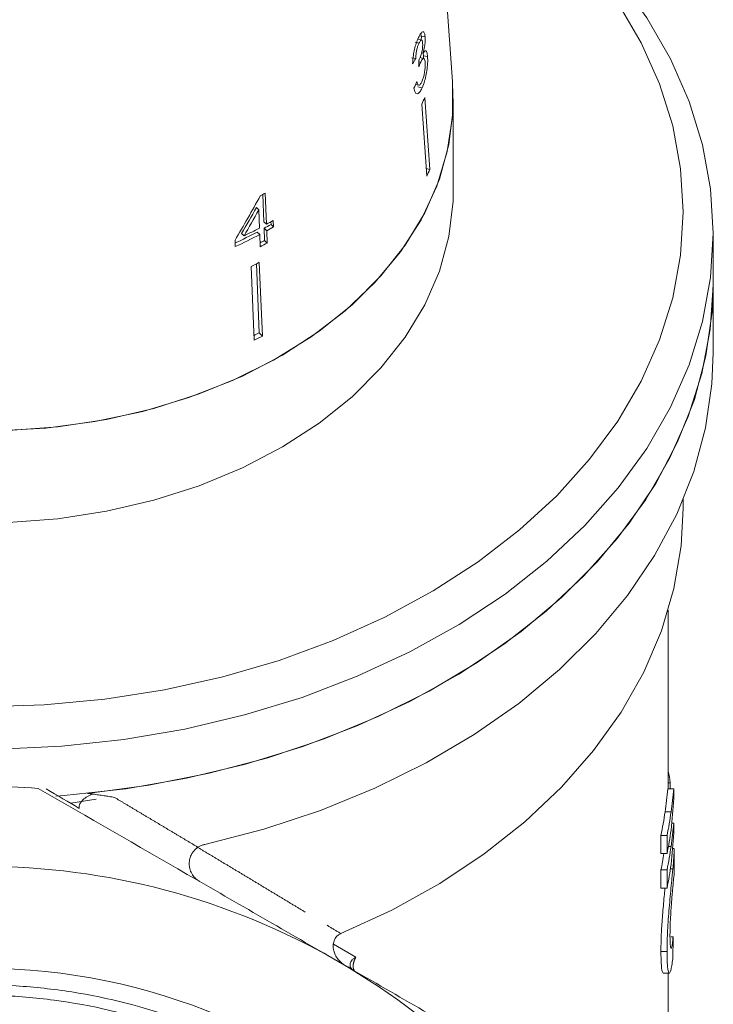
# Model space of a CAD drawing. Units: millimetres. Extents: x -42 to 659, y 5 to 384.
# Drawn here: x -4 to 31, y 215 to 264 of the extents above; entities that cross this region are included whole.
import ezdxf

# ---------------------------------------------------------------- set-up
doc = ezdxf.new("R2010")
doc.units = ezdxf.units.MM
doc.linetypes.add('PHANTOM', pattern=[12.7, 6.35, -1.27, 1.27, -1.27, 1.27, -1.27])

msp = doc.modelspace()

# ---------------------------------------------------------------- linework, layer by layer
at = {"color": 7, "linetype": 'Continuous', "lineweight": 15}
for p, q in [((17.47, 260.933), (16.005, 280.677)), ((15.916, 262.999), (15.73, 263.042)), ((15.904, 263.201), (15.884, 263.326)), ((16.093, 263.157), (15.904, 263.201)), ((15.787, 262.846), (15.602, 262.888)), ((15.625, 262.073), (15.435, 262.116)), ((16.025, 262.079), (15.826, 262.124)), ((15.995, 262.343), (15.914, 262.362)), ((16.014, 262.218), (15.996, 262.344)), ((16.017, 262.061), (16.014, 262.218)), ((16.217, 262.171), (16.014, 262.218)), ((15.872, 261.896), (15.78, 261.917)), ((15.618, 260.774), (15.778, 260.737)), ((15.943, 260.616), (15.73, 260.665)), ((16.08, 260.125), (16.329, 256.533)), ((17.503, 255.466), (17.503, 260.062)), ((15.925, 259.789), (16.174, 256.196)), ((16.329, 256.533), (16.148, 256.574)), ((8.034, 253.907), (7.987, 255.278)), ((8.158, 253.786), (8.094, 255.336)), ((7.772, 254.505), (7.655, 254.62)), ((7.772, 254.505), (7.81, 253.598)), ((8.158, 253.786), (8.034, 253.907)), ((8.388, 253.78), (8.384, 253.913)), ((8.515, 253.656), (8.388, 253.78)), ((8.515, 253.656), (8.502, 253.979)), ((7.04, 253.207), (6.915, 253.328)), ((7.824, 253.275), (7.697, 253.398)), ((7.824, 253.275), (7.85, 252.662)), ((8.066, 252.978), (8.045, 253.587)), ((8.172, 253.463), (8.045, 253.587)), ((8.198, 252.85), (8.172, 253.463)), ((30.503, 250.87), (30.503, 253.344)), ((6.59, 252.994), (6.604, 252.671)), ((8.198, 252.85), (8.066, 252.978)), ((7.397, 251.675), (7.551, 247.99)), ((7.671, 251.816), (7.79, 248.358)), ((7.801, 251.883), (7.955, 248.197)), ((30.503, 247.364), (30.503, 250.87)), ((7.955, 248.197), (7.79, 248.358)), ((29.003, 239.586), (29.003, 240.041)), ((28.253, 225.544), (28.253, 234.49)), ((28.353, 225.847), (28.253, 225.847)), ((28.353, 225.847), (28.353, 225.544)), ((28.524, 225.544), (28.223, 225.544)), ((28.524, 225.066), (28.524, 225.544)), ((-0.346, 225.027), (-1.628, 224.825)), ((28.39, 224.392), (28.089, 224.392)), ((28.524, 223.835), (28.429, 223.835)), ((28.524, 223.348), (28.524, 223.835)), ((27.885, 222.311), (27.885, 223.218)), ((28.188, 223.218), (27.885, 223.218)), ((28.188, 223.218), (28.188, 222.311)), ((28.39, 222.669), (28.259, 222.669)), ((28.188, 222.311), (27.885, 222.311)), ((28.544, 222.57), (28.472, 222.57)), ((28.553, 221.296), (28.553, 222.512)), ((27.885, 220.589), (27.885, 221.495)), ((28.188, 221.495), (27.885, 221.495)), ((28.188, 221.495), (28.188, 220.589)), ((28.48, 221.543), (28.359, 221.543)), ((28.188, 220.589), (27.885, 220.589)), ((28.491, 218.141), (28.371, 218.141)), ((28.188, 217.416), (27.885, 217.416)), ((27.999, 216.335), (28.303, 216.335)), ((28.253, 205.846), (28.253, 216.335))]:
    msp.add_line(p, q, dxfattribs=at)
at = {"color": 8, "linetype": 'PHANTOM', "lineweight": 0}
msp.add_line((11.513, 217.785), (12.622, 217.128), dxfattribs=at)
at = {"color": 7, "linetype": 'Continuous', "lineweight": 15, "flags": 128}
for points in [[(16.526, 273.654), (17.797, 272.916), (20.088, 271.397), (22.186, 269.745), (24.076, 267.971), (25.743, 266.088), (27.175, 264.112), (28.361, 262.056), (29.293, 259.935), (29.963, 257.765), (30.368, 255.563), (30.503, 253.344)], [(29.003, 254.405), (28.869, 256.562), (28.471, 258.703), (27.81, 260.811), (26.892, 262.87), (25.723, 264.864), (24.314, 266.779), (22.673, 268.6), (20.814, 270.313), (18.751, 271.905), (16.55, 273.334)], [(17.47, 260.933), (17.469, 259.178), (17.203, 257.419), (16.675, 255.69), (15.889, 254.011), (14.855, 252.4), (13.586, 250.876), (12.094, 249.456), (10.397, 248.157), (8.514, 246.992), (6.468, 245.975), (4.279, 245.118), (1.975, 244.43), (-0.42, 243.92), (-2.878, 243.592), (-5.372, 243.451)], [(17.47, 260.933), (17.491, 259.533), (17.279, 257.776), (16.806, 256.046), (16.076, 254.36), (15.097, 252.739), (13.882, 251.2), (12.442, 249.76), (10.795, 248.437), (8.959, 247.245), (6.955, 246.197), (4.804, 245.304), (2.533, 244.578), (0.165, 244.026), (-2.272, 243.655), (-4.751, 243.468)], [(-4.751, 238.872), (-2.272, 239.059), (0.165, 239.43), (2.533, 239.982), (4.804, 240.708), (6.955, 241.6), (8.959, 242.649), (10.795, 243.841), (12.442, 245.164), (13.882, 246.604), (15.097, 248.142), (16.076, 249.764), (16.806, 251.449), (17.279, 253.18), (17.491, 254.937), (17.503, 255.466)], [(-5.997, 229.656), (-2.947, 229.751), (0.08, 230.032), (3.061, 230.5), (5.973, 231.149), (8.794, 231.975), (11.503, 232.972), (14.078, 234.132), (16.5, 235.446), (18.751, 236.905), (20.814, 238.497), (22.673, 240.21), (24.314, 242.031), (25.723, 243.946), (26.892, 245.941), (27.81, 248), (28.471, 250.108), (28.869, 252.248), (29.003, 254.405), (29.003, 254.405)], [(30.503, 253.344), (30.368, 251.126), (29.963, 248.923), (29.293, 246.754), (28.361, 244.633), (27.175, 242.577), (25.743, 240.6), (24.076, 238.718), (22.186, 236.944), (20.088, 235.292), (17.797, 233.773), (15.33, 232.399), (12.704, 231.18), (9.94, 230.125), (7.059, 229.243), (4.08, 228.538), (1.027, 228.017), (-2.078, 227.684), (-5.212, 227.541)], [(30.503, 250.87), (30.502, 250.721), (30.351, 248.516), (29.933, 246.329), (29.253, 244.175), (28.316, 242.07), (27.127, 240.029), (25.696, 238.067), (24.033, 236.199), (22.151, 234.439), (20.063, 232.798), (17.784, 231.29), (15.331, 229.925), (12.722, 228.713), (9.977, 227.663), (7.115, 226.783), (4.156, 226.079), (1.124, 225.556), (-1.961, 225.218), (-2.373, 225.188)], [(-0.788, 225.324), (2.284, 225.733), (5.295, 226.326), (8.223, 227.1), (11.047, 228.047), (13.747, 229.162), (16.301, 230.436), (18.692, 231.86), (20.901, 233.424), (22.914, 235.115), (24.714, 236.922), (26.289, 238.831), (27.627, 240.829), (28.719, 242.9), (29.556, 245.03), (30.132, 247.202), (30.444, 249.402), (30.503, 250.87)], [(30.503, 247.364), (30.436, 245.805), (30.113, 243.601), (29.524, 241.426), (28.673, 239.294), (27.566, 237.221), (26.213, 235.224), (24.622, 233.315), (22.806, 231.511), (20.777, 229.823), (18.551, 228.264), (16.145, 226.846), (13.575, 225.579), (10.861, 224.472), (8.023, 223.534), (5.082, 222.772)], [(29.003, 239.586), (28.901, 237.702), (28.537, 235.562), (27.911, 233.452), (27.027, 231.388), (25.893, 229.387), (24.516, 227.463), (22.909, 225.631), (21.081, 223.905), (19.049, 222.298), (16.826, 220.822), (14.43, 219.489), (11.879, 218.308)]]:
    msp.add_lwpolyline(points, dxfattribs=at)
at = {"color": 7, "linetype": 'Continuous', "lineweight": 15}
msp.add_circle((-5.997, 186.169), 30.398, dxfattribs=at)
for centre, radius, start, end in [((3.952, 265.494), 13.263, 334.5216, 336.1203), ((4.065, 261.964), 13.413, 334.5305, 336.1113), ((-3.399, 276.164), 23.788, 298.2233, 298.89), ((-3.24, 274.034), 23.355, 298.8955, 299.8615), ((-3.221, 274.416), 23.56, 298.8811, 299.8387), ((-3.218, 274.115), 23.584, 298.8794, 299.8361), ((-3.825, 275.133), 24.6, 295.0697, 297.9293), ((-3.823, 275.253), 24.873, 294.784, 297.9211), ((-3.714, 275.336), 24.603, 295.9173, 297.9303), ((-3.402, 273.757), 23.734, 298.2773, 298.8936), ((-3.41, 273.898), 24.037, 297.9328, 298.8762), ((-3.649, 273.673), 24.615, 296.6622, 297.7208), ((-3.612, 270.056), 24.511, 297.0675, 297.7222), ((-3.622, 270.235), 24.894, 296.6682, 297.7149), ((10.904, 223.179), 17.651, 8.694, 10.6258), ((-5.997, 186.169), 39.5, 86.0078, 93.9922), ((-5.997, 186.169), 39.5, 82.0159, 82.4223), ((10.744, 226.8), 17.511, 348.1958, 352.0962), ((10.898, 226.799), 17.658, 348.2977, 352.1647), ((10.898, 225.893), 17.658, 348.2977, 352.1647), ((10.898, 225.077), 17.658, 348.2977, 352.1647), ((10.701, 225.086), 17.555, 348.1985, 350.9065), ((-5.997, 186.169), 35.5, 60, 120), ((10.898, 224.17), 17.658, 348.2977, 352.1647), ((-5.997, 186.169), 35.5, 0, 60)]:
    msp.add_arc(centre, radius, start, end, dxfattribs=at)
for centre, major_axis, ratio, start_param, end_param in [((-5.96, 267.536), (22.945, -0.848), 0.639348, 5.94062, 5.959984), ((-10.084, 178.087), (8.368, 197.97), 0.124545, 5.153516, 5.155288), ((-6.035, 266.368), (23.006, 1.254), 0.773444, 5.883578, 5.902873), ((-7.265, 265.576), (16.298, 32.395), 0.502055, 4.573701, 4.644167), ((-7.025, 265.475), (16.149, 32.112), 0.502431, 4.584353, 4.625951), ((-7.267, 265.076), (16.324, 32.446), 0.502064, 4.597223, 4.638417), ((-5.997, 226.388), (34.25, 0), 0.596966, 6.1854, 6.241868), ((-5.997, 226.388), (34.55, 0), 0.596966, 6.186252, 6.242227), ((-5.997, 226.225), (34.55, 0), 0.819451, 6.186252, 6.242227), ((-5.997, 224.69), (34.55, 0), 0.604308, 6.186252, 6.242227), ((-5.997, 224.51), (34.55, 0), 0.821654, 6.186252, 6.242227), ((-5.997, 234.131), (0, 268.736), 0.128565, 4.649135, 4.652853)]:
    msp.add_ellipse(centre, major_axis=major_axis, ratio=ratio, start_param=start_param, end_param=end_param, dxfattribs=at)
for points, knots in [([(15.762, 263.124), (15.723, 263.03), (15.65, 262.862), (15.559, 262.542), (15.495, 262.21), (15.474, 261.967), (15.47, 261.835), (15.47, 261.81)], [0, 0, 0, 0, 0.2576253, 0.4674832, 0.6772586, 0.9377571, 1, 1, 1, 1]), ([(16.093, 263.157), (16.085, 263.224), (16.068, 263.356), (16.009, 263.434), (15.926, 263.399), (15.84, 263.283), (15.782, 263.164), (15.762, 263.124)], [0, 0, 0, 0, 0.210343, 0.421554, 0.619979, 0.869857, 1, 1, 1, 1]), ([(15.787, 262.846), (15.812, 262.895), (15.855, 262.978), (15.908, 263.008), (15.945, 262.985), (15.963, 262.919), (15.968, 262.863), (15.969, 262.845)], [0, 0, 0, 0, 0.297699, 0.499705, 0.70091, 0.907534, 1, 1, 1, 1]), ([(15.9, 262.974), (15.903, 263.041), (15.907, 263.122), (15.904, 263.189), (15.904, 263.201)], [0, 0, 0, 0, 0.824285, 1, 1, 1, 1]), ([(15.995, 262.343), (16.022, 262.456), (16.067, 262.645), (16.096, 262.922), (16.097, 263.074), (16.094, 263.146), (16.093, 263.157)], [0, 0, 0, 0, 0.399806, 0.672636, 0.945725, 1, 1, 1, 1]), ([(15.625, 262.073), (15.627, 262.145), (15.631, 262.267), (15.663, 262.468), (15.706, 262.638), (15.75, 262.763), (15.777, 262.825), (15.787, 262.846)], [0, 0, 0, 0, 0.291259, 0.4932116, 0.6955252, 0.8956577, 1, 1, 1, 1]), ([(15.969, 262.845), (15.971, 262.794), (15.975, 262.705), (15.957, 262.542), (15.919, 262.363), (15.866, 262.18), (15.82, 262.073), (15.799, 262.026)], [0, 0, 0, 0, 0.2111325, 0.3664426, 0.5214617, 0.7928532, 1, 1, 1, 1]), ([(15.799, 262.026), (15.798, 262.023), (15.794, 262.016), (15.788, 262.003), (15.782, 261.993), (15.779, 261.987)], [0, 0, 0, 0, 0.25007, 0.500161, 1, 1, 1, 1]), ([(15.872, 261.896), (15.898, 261.947), (15.945, 262.04), (16.007, 262.089), (16.054, 262.072), (16.085, 261.993), (16.093, 261.908), (16.096, 261.872)], [0, 0, 0, 0, 0.241658, 0.439484, 0.637086, 0.842235, 1, 1, 1, 1]), ([(15.943, 260.616), (15.987, 260.723), (16.068, 260.918), (16.155, 261.292), (16.21, 261.661), (16.227, 261.967), (16.22, 262.118), (16.217, 262.171)], [0, 0, 0, 0, 0.2465732, 0.4517362, 0.6564907, 0.878695, 1, 1, 1, 1]), ([(16.217, 262.171), (16.209, 262.254), (16.193, 262.396), (16.136, 262.475), (16.07, 262.457), (16.019, 262.38), (15.995, 262.343)], [0, 0, 0, 0, 0.315823, 0.549562, 0.7839, 1, 1, 1, 1]), ([(15.784, 261.669), (15.791, 261.689), (15.806, 261.73), (15.835, 261.808), (15.857, 261.861), (15.872, 261.896)], [0, 0, 0, 0, 0.250556, 0.501215, 1, 1, 1, 1]), ([(16.096, 261.872), (16.098, 261.805), (16.103, 261.67), (16.076, 261.422), (16.03, 261.194), (15.978, 261.027), (15.943, 260.947), (15.928, 260.914)], [0, 0, 0, 0, 0.237107, 0.476776, 0.684363, 0.873239, 1, 1, 1, 1]), ([(15.536, 260.6), (15.551, 260.52), (15.582, 260.359), (15.683, 260.294), (15.798, 260.361), (15.886, 260.495), (15.932, 260.592), (15.943, 260.616)], [0, 0, 0, 0, 0.2515201, 0.505573, 0.7241307, 0.9303474, 1, 1, 1, 1]), ([(15.928, 260.914), (15.902, 260.862), (15.857, 260.775), (15.795, 260.728), (15.742, 260.75), (15.709, 260.832), (15.692, 260.904), (15.687, 260.926)], [0, 0, 0, 0, 0.252335, 0.424878, 0.597403, 0.878172, 1, 1, 1, 1]), ([(-3.247, 225.573), (-0.777, 224.147), (1.705, 222.714), (6.703, 219.829), (9.218, 218.376), (11.753, 216.913)], [0, 0, 0, 0, 0.5, 0.5, 1, 1, 1, 1]), ([(-1.197, 224.571), (-1.212, 224.647), (-1.201, 224.726), (-1.134, 224.872), (-1.08, 224.941), (-0.949, 225.062), (-0.87, 225.117), (-0.7, 225.211), (-0.608, 225.252), (-0.511, 225.286)], [0, 0, 0, 0, 0.25, 0.25, 0.5, 0.5, 0.75, 0.75, 1, 1, 1, 1]), ([(-0.511, 225.286), (-0.418, 225.273), (-0.237, 225.247), (0.035, 225.206), (0.299, 225.165), (0.475, 225.135), (0.561, 225.121)], [0, 0, 0, 0, 0.2658297, 0.5209235, 0.7655466, 1, 1, 1, 1]), ([(4.809, 220.922), (4.785, 220.936), (4.717, 220.978), (4.591, 221.081), (4.446, 221.255), (4.339, 221.483), (4.289, 221.736), (4.303, 221.989), (4.377, 222.212), (4.481, 222.384), (4.595, 222.519), (4.69, 222.589), (4.737, 222.624)], [0, 0, 0, 0, 0.042422, 0.123949, 0.250391, 0.388009, 0.500213, 0.629107, 0.750091, 0.830673, 0.914566, 1, 1, 1, 1]), ([(4.737, 222.624), (4.759, 222.638), (4.801, 222.665), (4.868, 222.7), (4.938, 222.729), (5.009, 222.754), (5.057, 222.766), (5.082, 222.772)], [0, 0, 0, 0, 0.202896, 0.401923, 0.599484, 0.798037, 1, 1, 1, 1]), ([(28.544, 222.55), (28.548, 222.55), (28.557, 222.552), (28.547, 222.328), (28.502, 221.802), (28.48, 221.543)], [0, 0, 0, 0, 0.2229919, 0.6186565, 1, 1, 1, 1]), ([(28.48, 221.543), (28.473, 221.473), (28.467, 221.403), (28.452, 221.255), (28.445, 221.177), (28.422, 220.937), (28.405, 220.764), (28.37, 220.403), (28.353, 220.218), (28.318, 219.836), (28.301, 219.64), (28.269, 219.256), (28.255, 219.063), (28.229, 218.691), (28.219, 218.513), (28.203, 218.171), (28.197, 218.007), (28.192, 217.775), (28.19, 217.7), (28.189, 217.556), (28.189, 217.486), (28.188, 217.416)], [0, 0, 0, 0, 0.0625, 0.0625, 0.125, 0.125, 0.25, 0.25, 0.375, 0.375, 0.5, 0.5, 0.625, 0.625, 0.75, 0.75, 0.875, 0.875, 0.9375, 0.9375, 1, 1, 1, 1]), ([(28.48, 220.645), (28.495, 220.798), (28.529, 221.158), (28.55, 221.315), (28.55, 221.302), (28.55, 221.296)], [0, 0, 0, 0, 0.283266, 0.669097, 1, 1, 1, 1]), ([(28.337, 218.212), (28.338, 218.294), (28.338, 218.378), (28.342, 218.557), (28.344, 218.651), (28.351, 218.851), (28.356, 218.959), (28.368, 219.177), (28.374, 219.287), (28.389, 219.516), (28.397, 219.63), (28.414, 219.855), (28.422, 219.968), (28.435, 220.129), (28.44, 220.181), (28.448, 220.283), (28.452, 220.331), (28.461, 220.426), (28.465, 220.473), (28.473, 220.562), (28.477, 220.604), (28.48, 220.645)], [0, 0, 0, 0, 0.125, 0.125, 0.25, 0.25, 0.375, 0.375, 0.5, 0.5, 0.625, 0.625, 0.75, 0.75, 0.8125, 0.8125, 0.875, 0.875, 0.9375, 0.9375, 1, 1, 1, 1]), ([(27.885, 217.416), (27.886, 217.587), (27.889, 217.935), (27.919, 218.618), (27.981, 219.455), (28.047, 220.18), (28.08, 220.52), (28.087, 220.589)], [0, 0, 0, 0, 0.1994509, 0.4049684, 0.6690941, 0.9329536, 1, 1, 1, 1]), ([(12.128, 216.696), (12.102, 216.712), (12.029, 216.756), (11.897, 216.857), (11.737, 217.02), (11.602, 217.228), (11.512, 217.466), (11.486, 217.706), (11.526, 217.913), (11.595, 218.059), (11.662, 218.151), (11.731, 218.22), (11.796, 218.27), (11.841, 218.291), (11.862, 218.301)], [0, 0, 0, 0, 0.046286, 0.128423, 0.250044, 0.389689, 0.499807, 0.631531, 0.749328, 0.813217, 0.874492, 0.921175, 0.962565, 1, 1, 1, 1]), ([(28.491, 218.141), (28.484, 218.057), (28.476, 217.975), (28.459, 217.831), (28.45, 217.77), (28.432, 217.668), (28.422, 217.628), (28.404, 217.58), (28.395, 217.573), (28.379, 217.582), (28.371, 217.603), (28.359, 217.668), (28.353, 217.713), (28.345, 217.825), (28.342, 217.893), (28.338, 218.043), (28.338, 218.126), (28.337, 218.212)], [0, 0, 0, 0, 0.125, 0.125, 0.25, 0.25, 0.375, 0.375, 0.5, 0.5, 0.625, 0.625, 0.75, 0.75, 0.875, 0.875, 1, 1, 1, 1]), ([(27.999, 216.335), (27.975, 216.366), (27.922, 216.434), (27.889, 216.893), (27.886, 217.277), (27.885, 217.416)], [0, 0, 0, 0, 0.341387, 0.763274, 1, 1, 1, 1]), ([(28.188, 217.416), (28.189, 217.278), (28.19, 217.142), (28.197, 216.899), (28.203, 216.788), (28.218, 216.596), (28.229, 216.516), (28.254, 216.397), (28.268, 216.358), (28.301, 216.327), (28.318, 216.333), (28.345, 216.38), (28.355, 216.402), (28.373, 216.455), (28.382, 216.487), (28.408, 216.596), (28.425, 216.686), (28.457, 216.897), (28.471, 217.019), (28.484, 217.144)], [0, 0, 0, 0, 0.125, 0.125, 0.25, 0.25, 0.375, 0.375, 0.5, 0.5, 0.625, 0.625, 0.6875, 0.6875, 0.75, 0.75, 0.875, 0.875, 1, 1, 1, 1]), ([(11.753, 216.913), (13.011, 216.187), (14.276, 215.457), (16.806, 213.996), (18.064, 213.27), (21.818, 211.102), (24.295, 209.672), (26.753, 208.253)], [0, 0, 0, 0, 0.25, 0.25, 0.5, 0.5, 1, 1, 1, 1]), ([(12.489, 216.488), (12.473, 216.498), (12.442, 216.518), (12.404, 216.556), (12.372, 216.599), (12.35, 216.649), (12.338, 216.702), (12.337, 216.758), (12.348, 216.824), (12.381, 216.903), (12.448, 216.997), (12.534, 217.075), (12.6, 217.115), (12.622, 217.128)], [0, 0, 0, 0, 0.066331, 0.134821, 0.205305, 0.277483, 0.35097, 0.425352, 0.500248, 0.612041, 0.749946, 0.915111, 1, 1, 1, 1]), ([(22.295, 182.342), (22.433, 183.29), (22.524, 184.244), (22.609, 186.154), (22.603, 187.106), (22.497, 189.003), (22.398, 189.949), (22.176, 191.364), (22.091, 191.836), (21.896, 192.77), (21.788, 193.233), (21.19, 195.529), (20.536, 197.3), (19.499, 199.432), (19.28, 199.855), (18.821, 200.691), (18.58, 201.106), (17.829, 202.323), (17.292, 203.104), (15.574, 205.358), (14.287, 206.744), (12.495, 208.325), (12.128, 208.632), (11.383, 209.226), (11.005, 209.512), (9.852, 210.342), (9.059, 210.855), (7.426, 211.803), (6.585, 212.237), (4.855, 213.025), (3.962, 213.379), (1.26, 214.299), (-0.579, 214.73), (-2.927, 215.043), (-3.399, 215.094), (-4.347, 215.174), (-4.825, 215.202), (-6.258, 215.252), (-7.208, 215.238), (-10.04, 215.057), (-11.906, 214.755), (-14.211, 214.144), (-14.672, 214.01), (-15.581, 213.72), (-16.03, 213.565), (-17.363, 213.068), (-19.099, 212.322), (-20.756, 211.411), (-21.969, 210.666), (-22.368, 210.408), (-23.156, 209.869), (-23.545, 209.588), (-25.443, 208.149), (-26.83, 206.865), (-28.717, 204.748), (-29.313, 204.01), (-30.158, 202.853), (-30.431, 202.459), (-30.955, 201.663), (-31.206, 201.26), (-32.411, 199.221), (-33.211, 197.51), (-34.004, 195.273), (-34.152, 194.821), (-34.428, 193.906), (-34.554, 193.444), (-34.899, 192.058), (-35.083, 191.129), (-35.498, 188.326), (-35.595, 186.437), (-35.487, 184.051), (-35.454, 183.573), (-35.364, 182.625), (-35.308, 182.154), (-35.107, 180.747), (-34.929, 179.82), (-34.485, 177.985), (-34.219, 177.077), (-33.598, 175.283), (-33.242, 174.393), (-32.448, 172.651), (-32.01, 171.799), (-31.417, 170.761), (-31.296, 170.554), (-31.112, 170.246), (-31.05, 170.144), (-30.958, 169.991), (-30.927, 169.939), (-30.865, 169.837), (-30.834, 169.786), (-30.803, 169.727), (-30.799, 169.721), (-30.795, 169.711), (-30.792, 169.706), (-30.797, 169.706), (-30.8, 169.709), (-30.811, 169.723), (-30.82, 169.735), (-30.847, 169.77), (-30.864, 169.793), (-30.915, 169.865), (-30.948, 169.914), (-31.047, 170.059), (-31.112, 170.158), (-31.305, 170.453), (-31.43, 170.652), (-32.042, 171.656), (-32.489, 172.483), (-33.299, 174.173), (-33.664, 175.038), (-34.634, 177.688), (-35.103, 179.488), (-35.55, 182.236), (-35.657, 183.159), (-35.783, 185.023), (-35.802, 185.968), (-35.726, 188.771), (-35.5, 190.614), (-34.904, 193.338), (-34.663, 194.239), (-34.233, 195.581), (-34.079, 196.026), (-33.752, 196.902), (-33.579, 197.335), (-32.663, 199.475), (-31.777, 201.105), (-30.476, 203.039), (-30.207, 203.421), (-29.647, 204.174), (-29.357, 204.546), (-28.466, 205.632), (-27.842, 206.323), (-25.881, 208.301), (-24.456, 209.492), (-22.525, 210.818), (-22.13, 211.075), (-21.332, 211.568), (-20.929, 211.804), (-19.706, 212.483), (-18.874, 212.894), (-17.174, 213.638), (-16.307, 213.97), (-14.981, 214.407), (-14.534, 214.542), (-13.632, 214.793), (-13.175, 214.908), (-10.886, 215.429), (-9.035, 215.667), (-6.231, 215.763), (-5.288, 215.75), (-3.42, 215.635), (-2.494, 215.534), (0.257, 215.102), (2.057, 214.645), (4.265, 213.853), (4.704, 213.683), (5.57, 213.325), (5.997, 213.136), (7.261, 212.541), (8.902, 211.672), (10.454, 210.652), (11.584, 209.83), (11.955, 209.546), (12.686, 208.96), (13.047, 208.656), (14.802, 207.103), (16.069, 205.745), (17.771, 203.54), (18.305, 202.777), (19.054, 201.588), (19.295, 201.184), (19.757, 200.367), (19.977, 199.954), (21.026, 197.871), (21.7, 196.141), (22.336, 193.899), (22.453, 193.446), (22.666, 192.533), (22.762, 192.072), (23.015, 190.689), (23.138, 189.765), (23.377, 186.989), (23.361, 185.132), (23.116, 182.802), (23.056, 182.335), (22.913, 181.408), (22.831, 180.948), (22.552, 179.577), (22.095, 177.777), (21.47, 176.028), (20.937, 174.737), (20.749, 174.309), (20.351, 173.461), (20.14, 173.04), (19.042, 170.967), (18.019, 169.416), (16.272, 167.247), (15.654, 166.551), (14.673, 165.546), (14.335, 165.217), (13.648, 164.578), (13.297, 164.268), (11.515, 162.765), (9.988, 161.71), (7.957, 160.575), (7.544, 160.357), (6.706, 159.94), (6.279, 159.741), (4.989, 159.175), (4.118, 158.842), (1.469, 157.973), (-0.342, 157.564), (-2.663, 157.272), (-3.131, 157.224), (-4.068, 157.152), (-4.535, 157.128), (-5.935, 157.088), (-6.864, 157.106), (-8.715, 157.231), (-9.637, 157.338), (-11.015, 157.565), (-11.473, 157.651), (-12.388, 157.848), (-12.846, 157.957), (-15.116, 158.561), (-16.857, 159.211), (-19.362, 160.428), (-20.178, 160.875), (-21.774, 161.851), (-22.555, 162.382), (-24.791, 164.068), (-26.158, 165.323), (-27.714, 167.053), (-28.018, 167.408), (-28.609, 168.133), (-28.897, 168.505), (-29.734, 169.639), (-30.25, 170.417), (-31.68, 172.811), (-32.474, 174.488), (-33.424, 177.13), (-33.699, 178.033), (-34.157, 179.843), (-34.341, 180.754), (-34.62, 182.589), (-34.715, 183.512), (-34.791, 184.906), (-34.805, 185.373), (-34.811, 186.309), (-34.802, 186.779), (-34.701, 189.125), (-34.439, 190.966), (-33.785, 193.673), (-33.523, 194.566), (-33.062, 195.892), (-32.897, 196.333), (-32.545, 197.204), (-32.36, 197.633), (-31.383, 199.752), (-30.446, 201.353), (-29.082, 203.24), (-28.799, 203.612), (-28.214, 204.343), (-27.911, 204.703), (-26.978, 205.758), (-26.326, 206.426), (-24.285, 208.324), (-22.81, 209.451), (-20.818, 210.684), (-20.411, 210.922), (-19.59, 211.377), (-19.176, 211.593), (-17.92, 212.209), (-17.067, 212.577), (-15.33, 213.229), (-14.446, 213.513), (-13.095, 213.874), (-12.641, 213.984), (-11.725, 214.181), (-11.262, 214.269), (-8.945, 214.65), (-7.078, 214.772), (-5.197, 214.708)], [0, 0, 0, 0, 0.007812, 0.007812, 0.015625, 0.015625, 0.023437, 0.023437, 0.027344, 0.027344, 0.03125, 0.03125, 0.046875, 0.046875, 0.050781, 0.050781, 0.054687, 0.054687, 0.0625, 0.0625, 0.078125, 0.078125, 0.082031, 0.082031, 0.085937, 0.085937, 0.09375, 0.09375, 0.101562, 0.101562, 0.109375, 0.109375, 0.125, 0.125, 0.128906, 0.128906, 0.132812, 0.132812, 0.140625, 0.140625, 0.15625, 0.15625, 0.160156, 0.160156, 0.164062, 0.164062, 0.171875, 0.179687, 0.179687, 0.183594, 0.183594, 0.1875, 0.1875, 0.203125, 0.203125, 0.210937, 0.210937, 0.214844, 0.214844, 0.21875, 0.21875, 0.234375, 0.234375, 0.238281, 0.238281, 0.242187, 0.242187, 0.25, 0.25, 0.265625, 0.265625, 0.269531, 0.269531, 0.273437, 0.273437, 0.28125, 0.28125, 0.289062, 0.289062, 0.296875, 0.296875, 0.304687, 0.304687, 0.306641, 0.306641, 0.307617, 0.307617, 0.308105, 0.308105, 0.308594, 0.308594, 0.308655, 0.308655, 0.308685, 0.308685, 0.308716, 0.308716, 0.308838, 0.308838, 0.309082, 0.309082, 0.30957, 0.30957, 0.310547, 0.310547, 0.3125, 0.3125, 0.320312, 0.320312, 0.328125, 0.328125, 0.34375, 0.34375, 0.351562, 0.351562, 0.359375, 0.359375, 0.375, 0.375, 0.382812, 0.382812, 0.386719, 0.386719, 0.390625, 0.390625, 0.40625, 0.40625, 0.410156, 0.410156, 0.414062, 0.414062, 0.421875, 0.421875, 0.4375, 0.4375, 0.441406, 0.441406, 0.445312, 0.445312, 0.453125, 0.453125, 0.460937, 0.460937, 0.464844, 0.464844, 0.46875, 0.46875, 0.484375, 0.484375, 0.492187, 0.492187, 0.5, 0.5, 0.515625, 0.515625, 0.519531, 0.519531, 0.523437, 0.523437, 0.53125, 0.539062, 0.539062, 0.542969, 0.542969, 0.546875, 0.546875, 0.5625, 0.5625, 0.570312, 0.570312, 0.574219, 0.574219, 0.578125, 0.578125, 0.59375, 0.59375, 0.597656, 0.597656, 0.601562, 0.601562, 0.609375, 0.609375, 0.625, 0.625, 0.628906, 0.628906, 0.632812, 0.632812, 0.640625, 0.648437, 0.648437, 0.652344, 0.652344, 0.65625, 0.65625, 0.671875, 0.671875, 0.679687, 0.679687, 0.683594, 0.683594, 0.6875, 0.6875, 0.703125, 0.703125, 0.707031, 0.707031, 0.710937, 0.710937, 0.71875, 0.71875, 0.734375, 0.734375, 0.738281, 0.738281, 0.742187, 0.742187, 0.75, 0.75, 0.757812, 0.757812, 0.761719, 0.761719, 0.765625, 0.765625, 0.78125, 0.78125, 0.789062, 0.789062, 0.796875, 0.796875, 0.8125, 0.8125, 0.816406, 0.816406, 0.820312, 0.820312, 0.828125, 0.828125, 0.84375, 0.84375, 0.851562, 0.851562, 0.859375, 0.859375, 0.867187, 0.867187, 0.871094, 0.871094, 0.875, 0.875, 0.890625, 0.890625, 0.898437, 0.898437, 0.902344, 0.902344, 0.90625, 0.90625, 0.921875, 0.921875, 0.925781, 0.925781, 0.929687, 0.929687, 0.9375, 0.9375, 0.953125, 0.953125, 0.957031, 0.957031, 0.960937, 0.960937, 0.96875, 0.96875, 0.976562, 0.976562, 0.980469, 0.980469, 0.984375, 0.984375, 1, 1, 1, 1])]:
    msp.add_open_spline(points, degree=3, knots=knots, dxfattribs=at)
for points in [[(-2.848, 225.543), (-2.291, 225.215), (-1.741, 224.891), (-1.197, 224.571)], [(11.879, 218.308), (11.873, 218.306), (11.867, 218.303), (11.862, 218.301)]]:
    msp.add_open_spline(points, degree=3, dxfattribs=at)
at = {"color": 8, "linetype": 'PHANTOM', "lineweight": 0}
for points, knots in [([(0.562, 225.121), (0.73, 225.02), (1.07, 224.817), (1.577, 224.515), (2.086, 224.21), (2.597, 223.905), (3.109, 223.599), (3.622, 223.292), (4.137, 222.984), (4.478, 222.779), (4.65, 222.677)], [0, 0, 0, 0, 0.119735, 0.240966, 0.363698, 0.487935, 0.61368, 0.740936, 0.869709, 1, 1, 1, 1]), ([(4.663, 222.659), (4.843, 222.55), (5.207, 222.332), (5.749, 222.006), (6.296, 221.677), (6.845, 221.346), (7.398, 221.014), (7.953, 220.679), (8.51, 220.343), (9.069, 220.006), (9.63, 219.668), (10.192, 219.328), (10.755, 218.988), (11.319, 218.647), (11.691, 218.422), (11.879, 218.308)], [0, 0, 0, 0, 0.069266, 0.139802, 0.211611, 0.284693, 0.359051, 0.434686, 0.511599, 0.589792, 0.669266, 0.750023, 0.832064, 0.915389, 1, 1, 1, 1]), ([(12.622, 217.128), (12.584, 217.04), (12.506, 216.858), (12.478, 216.616), (12.53, 216.501), (12.553, 216.451)], [0, 0, 0, 0, 0.348781, 0.719569, 1, 1, 1, 1])]:
    msp.add_open_spline(points, degree=3, knots=knots, dxfattribs=at)
msp.add_open_spline([(4.65, 222.677), (4.679, 222.659), (4.708, 222.642), (4.737, 222.624)], degree=3, dxfattribs=at)

doc.saveas('drawing.dxf')
